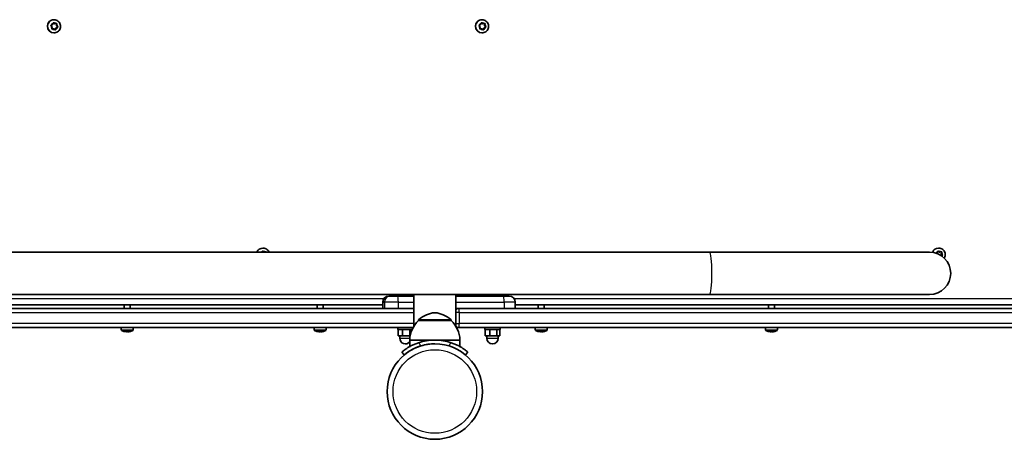
# Model space of a CAD drawing. Units: millimetres. Extents: x -4088 to 4298, y -3611 to 3908.
# Drawn here: x 1687 to 2472, y -248 to 87 of the extents above; entities that cross this region are included whole.
import ezdxf

# ---------------------------------------------------------------- set-up
doc = ezdxf.new("R2010")
doc.units = ezdxf.units.MM
doc.layers.add('Widoczne (ISO)', color=7, linetype='Continuous', lineweight=35)
doc.layers.add('Widoczne wąskie (ISO)', color=7, linetype='Continuous', lineweight=25)

msp = doc.modelspace()

# ---------------------------------------------------------------- linework, layer by layer
at = {"layer": 'Widoczne (ISO)'}
for p, q in [((1714.16, 86.8), (1714.07, 86.8)), ((2055.59, 86.8), (2055.5, 86.8)), ((1712.56, 80.98), (1711.82, 81.93)), ((1711.94, 82.42), (1713.03, 82.93)), ((1713.76, 79.61), (1712.42, 79.41)), ((1712.45, 79.78), (1712.56, 80.98)), ((1714, 79.61), (1712.82, 79.43)), ((1713.12, 83.17), (1713.47, 84.05)), ((1713.57, 84.29), (1714.69, 83.49)), ((1714, 79.61), (1713.76, 79.61)), ((1713.96, 84.19), (1714.93, 83.49)), ((1714.98, 78.91), (1714, 79.61)), ((1714.93, 83.49), (1714.69, 83.49)), ((1714.93, 83.49), (1716.12, 83.67)), ((1715.66, 80.17), (1715.12, 78.81)), ((1715.91, 80.17), (1715.46, 79.05)), ((1717.12, 80.85), (1715.66, 80.17)), ((1715.91, 80.17), (1715.66, 80.17)), ((1716.99, 80.68), (1715.91, 80.17)), ((1716.27, 83.69), (1716.13, 82.12)), ((1716.37, 82.12), (1716.13, 82.12)), ((1716.13, 82.12), (1717.12, 80.85)), ((1716.48, 83.32), (1716.37, 82.12)), ((1716.37, 82.12), (1717.11, 81.17)), ((1717.36, 80.85), (1717.12, 80.85)), ((2054, 80.98), (2053.26, 81.93)), ((2053.38, 82.42), (2054.46, 82.93)), ((2055.2, 79.61), (2053.85, 79.41)), ((2053.89, 79.78), (2054, 80.98)), ((2055.44, 79.61), (2054.26, 79.43)), ((2054.56, 83.17), (2054.91, 84.05)), ((2055, 84.29), (2056.12, 83.49)), ((2055.44, 79.61), (2055.2, 79.61)), ((2055.39, 84.19), (2056.37, 83.49)), ((2056.42, 78.91), (2055.44, 79.61)), ((2056.37, 83.49), (2056.12, 83.49)), ((2056.37, 83.49), (2057.55, 83.67)), ((2057.1, 80.17), (2056.56, 78.81)), ((2057.34, 80.17), (2056.9, 79.05)), ((2058.56, 80.85), (2057.1, 80.17)), ((2057.34, 80.17), (2057.1, 80.17)), ((2058.43, 80.68), (2057.34, 80.17)), ((2057.71, 83.69), (2057.56, 82.12)), ((2057.81, 82.12), (2057.56, 82.12)), ((2057.56, 82.12), (2058.56, 80.85)), ((2057.92, 83.32), (2057.81, 82.12)), ((2057.81, 82.12), (2058.55, 81.17)), ((2058.8, 80.85), (2058.56, 80.85)), ((1714.16, 76.3), (1714.07, 76.3)), ((2055.59, 76.3), (2055.5, 76.3)), ((2236.91, -98.5), (-225.6, -98.5)), ((1880, -98.5), (1880.22, -97.95)), ((1880.32, -97.71), (1881.43, -98.5)), ((1880.7, -97.81), (1881.67, -98.5)), ((1880.9, -95.2), (1880.81, -95.2)), ((1881.72, -98.5), (1882.86, -98.33)), ((1883.02, -98.31), (1883, -98.5)), ((2412.53, -98.5), (2236.91, -98.5)), ((2418, -99.41), (2418.73, -99.07)), ((2418.82, -98.83), (2419.17, -97.95)), ((2419.27, -97.71), (2420.39, -98.51)), ((2419.66, -97.81), (2420.63, -98.51)), ((2419.86, -95.2), (2419.77, -95.2)), ((2420.63, -98.51), (2420.39, -98.51)), ((2420.63, -98.51), (2421.82, -98.33)), ((2421.97, -98.31), (2421.83, -99.88)), ((2422.07, -99.88), (2421.83, -99.88)), ((2421.83, -99.88), (2422.82, -101.15)), ((2422.18, -98.68), (2422.07, -99.88)), ((2422.07, -99.88), (2422.81, -100.83)), ((2422.82, -101.15), (2422.11, -101.48)), ((2422.69, -101.32), (2422.2, -101.55)), ((2423.06, -101.15), (2422.82, -101.15)), ((2001.18, -132.2), (935.02, -132.2)), ((1981.14, -133.45), (1981.18, -133.45)), ((1982.4, -133.45), (1981.18, -133.45)), ((1982.4, -133.45), (1988.25, -133.45)), ((2001.06, -133.45), (1988.25, -133.45)), ((1988.44, -133.45), (1988.44, -132.2)), ((2000.44, -133.45), (2000.44, -132.2)), ((2001.06, -157.74), (2001.06, -132.2)), ((2034.76, -132.2), (2001.18, -132.2)), ((2034.76, -157.74), (2034.76, -132.2)), ((2236.91, -132.2), (2034.76, -132.2)), ((2072.61, -133.45), (2034.76, -133.45)), ((2057.92, -133.45), (2057.92, -132.2)), ((2069.92, -133.45), (2069.92, -132.2)), ((2072.61, -133.45), (2077.22, -133.45)), ((2236.91, -132.2), (2412.53, -132.2)), ((982.23, -140.45), (1976.39, -140.45)), ((1770.16, -140.45), (1770.16, -143.45)), ((1774.96, -140.45), (1774.96, -143.45)), ((1924, -140.45), (1924, -143.45)), ((1928.8, -140.45), (1928.8, -143.45)), ((1976.39, -138.2), (1976.39, -143.45)), ((2081.97, -138.2), (2081.97, -143.45)), ((2081.97, -140.45), (2793.65, -140.45)), ((2100.37, -140.45), (2100.37, -143.45)), ((2105.17, -140.45), (2105.17, -143.45)), ((2283.99, -140.45), (2283.99, -143.45)), ((2288.79, -140.45), (2288.79, -143.45)), ((2001.06, -143.45), (937.35, -143.45)), ((2035.03, -143.45), (2034.76, -143.45)), ((2037.09, -143.45), (2035.03, -143.45)), ((2741.26, -143.45), (2037.09, -143.45)), ((2004.91, -153), (2004.91, -152.94)), ((2030.91, -153), (2004.91, -153)), ((2030.91, -153), (2030.91, -152.94)), ((937.35, -158.45), (2000.65, -158.45)), ((1767.81, -158.45), (1767.81, -160.41)), ((1772.77, -161.66), (1772.77, -161.76)), ((1773.03, -161.76), (1773.03, -161.5)), ((1773.28, -161.76), (1773.28, -161.52)), ((1777.31, -158.45), (1777.31, -160.41)), ((1921.65, -158.45), (1921.65, -160.41)), ((1926.61, -161.66), (1926.61, -161.76)), ((1926.87, -161.76), (1926.87, -161.5)), ((1927.12, -161.76), (1927.12, -161.52)), ((1931.15, -158.45), (1931.15, -160.41)), ((1988.44, -158.45), (1988.44, -160.05)), ((1999.85, -160.05), (1988.44, -160.05)), ((1988.71, -160.05), (1988.71, -165.05)), ((1992.19, -160.05), (1992.19, -165.05)), ((1997.92, -160.05), (1997.92, -165.05)), ((2000.44, -158.45), (2000.44, -158.84)), ((2035.17, -158.45), (2037.09, -158.45)), ((2037.09, -158.45), (2741.26, -158.45)), ((2057.92, -158.45), (2057.92, -160.05)), ((2069.92, -160.05), (2057.92, -160.05)), ((2058.19, -160.05), (2058.19, -165.05)), ((2061.66, -160.05), (2061.66, -165.05)), ((2067.39, -160.05), (2067.39, -165.05)), ((2069.65, -160.05), (2069.65, -165.05)), ((2069.92, -158.45), (2069.92, -160.05)), ((2098.02, -158.45), (2098.02, -160.41)), ((2102.98, -161.66), (2102.98, -161.76)), ((2103.24, -161.76), (2103.24, -161.5)), ((2103.49, -161.76), (2103.49, -161.52)), ((2107.52, -158.45), (2107.52, -160.41)), ((2281.64, -158.45), (2281.64, -160.41)), ((2286.6, -161.66), (2286.6, -161.76)), ((2286.86, -161.76), (2286.86, -161.5)), ((2287.11, -161.76), (2287.11, -161.52)), ((2291.14, -158.45), (2291.14, -160.41)), ((1988.71, -165.05), (1992.19, -165.05)), ((1989.94, -165.05), (1989.94, -167.05)), ((1992.19, -165.05), (1997.92, -165.05)), ((2017.91, -168.5), (1997.91, -168.5)), ((1997.91, -168.5), (1997.91, -173.7)), ((1997.92, -165.05), (1998.28, -165.05)), ((2037.91, -168.5), (2017.91, -168.5)), ((2037.91, -168.5), (2037.91, -173.7)), ((2058.19, -165.05), (2061.66, -165.05)), ((2059.42, -165.05), (2059.42, -167.05)), ((2061.66, -165.05), (2067.39, -165.05)), ((2067.39, -165.05), (2069.65, -165.05)), ((2068.42, -165.05), (2068.42, -167.05)), ((1991.52, -178.1), (1993.45, -180.4)), ((2042.37, -180.4), (2044.29, -178.1))]:
    msp.add_line(p, q, dxfattribs=at)
msp.add_circle((2017.91, -209.55), 38.05, dxfattribs=at)
for centre, radius, start, end in [((2412.53, -115.35), 16.85, 270, 90), ((1981.14, -138.2), 4.75, 90, 180), ((2077.22, -138.2), 4.75, 0, 90), ((2019.89, -168.61), 22, 95.16789, 131.74314), ((2015.93, -168.61), 22, 48.25686, 84.83211), ((2019.9, -169.1), 22, 132.95665, 178.43425), ((2005.91, -152.94), 1, 131.74314, 180), ((2029.91, -152.94), 1, 0, 48.25686), ((2015.92, -169.1), 22, 1.56575, 47.04335), ((1768.31, -160.41), 0.5, 180, 241.22122), ((1772.56, -152.67), 9.33, 241.22122, 258.04494), ((1772.56, -152.67), 9.33, 281.95506, 298.77878), ((1776.81, -160.41), 0.5, 298.77878, 0), ((1922.15, -160.41), 0.5, 180, 241.22122), ((1926.4, -152.67), 9.33, 241.22122, 258.04494), ((1926.4, -152.67), 9.33, 281.95506, 298.77878), ((1930.65, -160.41), 0.5, 298.77878, 0), ((2098.52, -160.41), 0.5, 180, 241.22122), ((2102.77, -152.67), 9.33, 241.22122, 258.04494), ((2102.77, -152.67), 9.33, 281.95506, 298.77878), ((2107.02, -160.41), 0.5, 298.77878, 0), ((2282.14, -160.41), 0.5, 180, 241.22122), ((2286.39, -152.67), 9.33, 241.22122, 258.04494), ((2286.39, -152.67), 9.33, 281.95506, 298.77878), ((2290.64, -160.41), 0.5, 298.77878, 0), ((1994.44, -167.05), 4.5, 180, 320.37786), ((2017.91, -209.55), 41.05, 71.4327, 108.5673), ((2017.91, -209.55), 38.05, 89.99988, 106.78278), ((2063.92, -167.05), 4.5, 180, 0)]:
    msp.add_arc(centre, radius, start, end, dxfattribs=at)
for centre, major_axis, ratio, start_param, end_param in [((1714.07, 81.55), (0, -5.25), 0.992546, 3.141593, 6.283185), ((2055.5, 81.55), (0, -5.25), 0.992546, 3.141593, 6.283185), ((1712.95, 83.1), (0, 0.189), 0.992546, 3.57347, 5.091071), ((2054.39, 83.1), (0, 0.189), 0.992546, 3.57347, 5.091071), ((1880.81, -100.45), (0, 5.25), 0.992546, 0, 1.190249), ((2419.77, -100.45), (0, 5.25), 0.992546, 0, 1.223353), ((2418.65, -98.9), (0, 0.189), 0.992546, 3.57347, 5.091071), ((1772.3, -152.67), (0, -9.3), 0.932153, 5.961544, 6.207903), ((1769.82, -152.67), (0, -8.85), 0.362063, 6.204074, 6.362297), ((1772.81, -152.67), (0, -9.3), 0.932153, 5.961544, 6.207903), ((1771.9, -152.67), (0, -9.3), 0.362063, 0.075282, 0.321642), ((1773.21, -152.67), (0, -9.3), 0.362063, 6.088319, 6.207903), ((1773.02, -152.67), (0, -9.11), 0.362063, 6.174766, 6.206309), ((1772.3, -152.67), (0, -9.3), 0.932153, 0.075282, 0.125846), ((1773.62, -152.67), (0, -8.85), 0.932153, 6.204074, 6.362297), ((1772.38, -152.67), (0, -9.11), 0.932153, 0.076877, 0.106196), ((1773.02, -152.67), (0, -9.11), 0.362063, 0.076877, 0.241522), ((1816.9, -152.67), (-46.1, 0), 0.609762, 0.329226, 0.33303), ((1773.21, -152.67), (0, -9.3), 0.362063, 0.075282, 0.321642), ((1772.81, -152.67), (0, -9.3), 0.932153, 0.075282, 0.194867), ((1926.15, -152.67), (0, -9.3), 0.932153, 5.961544, 6.207903), ((1923.66, -152.67), (0, -8.85), 0.362063, 6.204074, 6.362297), ((1926.65, -152.67), (0, -9.3), 0.932153, 5.961544, 6.207903), ((1925.75, -152.67), (0, -9.3), 0.362063, 0.075282, 0.321642), ((1927.05, -152.67), (0, -9.3), 0.362063, 6.088319, 6.207903), ((1926.87, -152.67), (0, -9.11), 0.362063, 6.174766, 6.206309), ((1926.15, -152.67), (0, -9.3), 0.932153, 0.075282, 0.125846), ((1927.47, -152.67), (0, -8.85), 0.932153, 6.204074, 6.362297), ((1926.22, -152.67), (0, -9.11), 0.932153, 0.076877, 0.106196), ((1926.87, -152.67), (0, -9.11), 0.362063, 0.076877, 0.241522), ((1970.74, -152.67), (-46.1, 0), 0.609762, 0.329226, 0.33303), ((1927.05, -152.67), (0, -9.3), 0.362063, 0.075282, 0.321642), ((1926.65, -152.67), (0, -9.3), 0.932153, 0.075282, 0.194867), ((2102.52, -152.67), (0, -9.3), 0.932153, 5.961544, 6.207903), ((2100.03, -152.67), (0, -8.85), 0.362063, 6.204074, 6.362297), ((2103.02, -152.67), (0, -9.3), 0.932153, 5.961544, 6.207903), ((2102.12, -152.67), (0, -9.3), 0.362063, 0.075282, 0.321642), ((2103.42, -152.67), (0, -9.3), 0.362063, 6.088319, 6.207903), ((2103.24, -152.67), (0, -9.11), 0.362063, 6.174766, 6.206309), ((2102.52, -152.67), (0, -9.3), 0.932153, 0.075282, 0.125846), ((2103.83, -152.67), (0, -8.85), 0.932153, 6.204074, 6.362297), ((2102.59, -152.67), (0, -9.11), 0.932153, 0.076877, 0.106196), ((2103.24, -152.67), (0, -9.11), 0.362063, 0.076877, 0.241522), ((2147.11, -152.67), (-46.1, 0), 0.609762, 0.329226, 0.33303), ((2103.42, -152.67), (0, -9.3), 0.362063, 0.075282, 0.321642), ((2103.02, -152.67), (0, -9.3), 0.932153, 0.075282, 0.194867), ((2286.14, -152.67), (0, -9.3), 0.932153, 5.961544, 6.207903), ((2283.65, -152.67), (0, -8.85), 0.362063, 6.204074, 6.362297), ((2286.64, -152.67), (0, -9.3), 0.932153, 5.961544, 6.207903), ((2285.74, -152.67), (0, -9.3), 0.362063, 0.075282, 0.321642), ((2287.04, -152.67), (0, -9.3), 0.362063, 6.088319, 6.207903), ((2286.86, -152.67), (0, -9.11), 0.362063, 6.174766, 6.206309), ((2286.14, -152.67), (0, -9.3), 0.932153, 0.075282, 0.125846), ((2287.46, -152.67), (0, -8.85), 0.932153, 6.204074, 6.362297), ((2286.21, -152.67), (0, -9.11), 0.932153, 0.076877, 0.106196), ((2286.86, -152.67), (0, -9.11), 0.362063, 0.076877, 0.241522), ((2330.73, -152.67), (-46.1, 0), 0.609762, 0.329226, 0.33303), ((2287.04, -152.67), (0, -9.3), 0.362063, 0.075282, 0.321642), ((2286.64, -152.67), (0, -9.3), 0.932153, 0.075282, 0.194867)]:
    msp.add_ellipse(centre, major_axis=major_axis, ratio=ratio, start_param=start_param, end_param=end_param, dxfattribs=at)
for points, knots in [([(1714.16, 86.8), (1714.71, 86.8), (1715.27, 86.71), (1716.33, 86.36), (1716.83, 86.1), (1717.72, 85.43), (1718.11, 85.03), (1718.76, 84.11), (1719, 83.6), (1719.32, 82.53), (1719.4, 81.97), (1719.37, 80.84), (1719.26, 80.29), (1718.88, 79.23), (1718.61, 78.74), (1717.91, 77.85), (1717.5, 77.47), (1716.56, 76.86), (1716.05, 76.62), (1715.07, 76.36), (1714.61, 76.3), (1714.16, 76.3)], [3.429272, 3.429272, 3.429272, 3.429272, 3.747505, 3.747505, 4.066089, 4.066089, 4.385583, 4.385583, 4.706185, 4.706185, 5.027655, 5.027655, 5.349415, 5.349415, 5.67077, 5.67077, 5.991182, 5.991182, 6.310486, 6.310486, 6.570865, 6.570865, 6.570865, 6.570865]), ([(2055.59, 86.8), (2056.15, 86.8), (2056.71, 86.71), (2057.76, 86.36), (2058.26, 86.1), (2059.16, 85.43), (2059.55, 85.03), (2060.19, 84.11), (2060.44, 83.6), (2060.76, 82.53), (2060.84, 81.97), (2060.8, 80.84), (2060.7, 80.29), (2060.32, 79.23), (2060.04, 78.74), (2059.35, 77.85), (2058.93, 77.47), (2058, 76.86), (2057.48, 76.62), (2056.5, 76.36), (2056.05, 76.3), (2055.59, 76.3)], [3.429272, 3.429272, 3.429272, 3.429272, 3.747505, 3.747505, 4.066089, 4.066089, 4.385583, 4.385583, 4.706185, 4.706185, 5.027655, 5.027655, 5.349415, 5.349415, 5.67077, 5.67077, 5.991182, 5.991182, 6.310486, 6.310486, 6.570865, 6.570865, 6.570865, 6.570865]), ([(1880.9, -95.2), (1881.46, -95.2), (1882.02, -95.29), (1883.07, -95.64), (1883.57, -95.9), (1884.47, -96.57), (1884.86, -96.97), (1885.41, -97.76), (1885.61, -98.12), (1885.76, -98.5)], [3.429272, 3.429272, 3.429272, 3.429272, 3.747505, 3.747505, 4.066089, 4.066089, 4.385583, 4.385583, 4.618263, 4.618263, 4.618263, 4.618263]), ([(2419.86, -95.2), (2420.41, -95.2), (2420.97, -95.29), (2422.03, -95.64), (2422.53, -95.9), (2423.42, -96.57), (2423.81, -96.97), (2424.46, -97.89), (2424.7, -98.4), (2425.02, -99.47), (2425.1, -100.03), (2425.07, -101.16), (2424.96, -101.71), (2424.64, -102.6), (2424.48, -102.94), (2424.27, -103.26)], [3.429272, 3.429272, 3.429272, 3.429272, 3.747505, 3.747505, 4.066089, 4.066089, 4.385583, 4.385583, 4.706185, 4.706185, 5.027655, 5.027655, 5.349415, 5.349415, 5.567095, 5.567095, 5.567095, 5.567095]), ([(2004.84, -170.64), (2003.92, -170.95), (2002.98, -171.3), (2001.13, -172.07), (2000.23, -172.49), (1998.53, -173.35), (1997.72, -173.79), (1996.27, -174.66), (1995.61, -175.08), (1994.48, -175.83), (1993.97, -176.2), (1993.08, -176.85), (1992.71, -177.14), (1992.11, -177.62), (1991.88, -177.8), (1991.59, -178.05), (1991.52, -178.1), (1991.52, -178.1)], [2.492856, 2.492856, 2.492856, 2.492856, 2.783868, 2.783868, 3.074879, 3.074879, 3.36589, 3.36589, 3.656902, 3.656902, 3.939671, 3.939671, 4.22244, 4.22244, 4.505209, 4.505209, 4.787979, 4.787979, 4.787979, 4.787979]), ([(2044.29, -178.1), (2044.29, -178.1), (2044.22, -178.05), (2043.93, -177.8), (2043.71, -177.62), (2043.11, -177.14), (2042.73, -176.85), (2041.84, -176.2), (2041.33, -175.83), (2040.21, -175.08), (2039.55, -174.66), (2038.09, -173.79), (2037.29, -173.35), (2035.59, -172.49), (2034.68, -172.07), (2032.84, -171.3), (2031.9, -170.95), (2030.98, -170.64)], [4.787979, 4.787979, 4.787979, 4.787979, 5.070748, 5.070748, 5.353517, 5.353517, 5.636286, 5.636286, 5.919055, 5.919055, 6.210067, 6.210067, 6.501078, 6.501078, 6.79209, 6.79209, 7.083101, 7.083101, 7.083101, 7.083101]), ([(1993.45, -180.4), (1993.45, -180.4), (1993.52, -180.34), (1993.81, -180.1), (1994.04, -179.92), (1994.64, -179.44), (1995.02, -179.15), (1995.91, -178.5), (1996.42, -178.14), (1997.56, -177.39), (1998.22, -176.98), (1999.7, -176.13), (2000.51, -175.7), (2002.24, -174.86), (2003.16, -174.46), (2005.03, -173.73), (2005.99, -173.4), (2006.92, -173.12)], [4.85736, 4.85736, 4.85736, 4.85736, 5.140172, 5.140172, 5.422983, 5.422983, 5.705794, 5.705794, 5.988606, 5.988606, 6.281135, 6.281135, 6.573665, 6.573665, 6.866195, 6.866195, 7.158725, 7.158725, 7.158725, 7.158725])]:
    msp.add_open_spline(points, degree=3, knots=knots, dxfattribs=at)
for points in [[(1711.57, 82.25), (1711.7, 82.31), (1711.82, 82.37), (1711.94, 82.42)], [(1711.82, 81.93), (1711.74, 82.03), (1711.66, 82.14), (1711.57, 82.25)], [(1712.42, 79.37), (1712.43, 79.51), (1712.44, 79.65), (1712.45, 79.78)], [(1712.82, 79.43), (1712.69, 79.41), (1712.55, 79.39), (1712.42, 79.37)], [(1713.47, 84.05), (1713.52, 84.17), (1713.57, 84.3), (1713.62, 84.43)], [(1713.62, 84.43), (1713.74, 84.35), (1713.85, 84.27), (1713.96, 84.19)], [(1715.31, 78.67), (1715.2, 78.75), (1715.09, 78.83), (1714.98, 78.91)], [(1715.46, 79.05), (1715.42, 78.93), (1715.36, 78.8), (1715.31, 78.67)], [(1716.12, 83.67), (1716.24, 83.69), (1716.38, 83.71), (1716.52, 83.73)], [(1716.52, 83.73), (1716.5, 83.59), (1716.49, 83.45), (1716.48, 83.32)], [(1717.36, 80.85), (1717.24, 80.79), (1717.11, 80.73), (1716.99, 80.68)], [(1717.11, 81.17), (1717.19, 81.07), (1717.28, 80.96), (1717.36, 80.85)], [(2053.01, 82.25), (2053.13, 82.31), (2053.26, 82.37), (2053.38, 82.42)], [(2053.26, 81.93), (2053.18, 82.03), (2053.09, 82.14), (2053.01, 82.25)], [(2053.85, 79.37), (2053.87, 79.51), (2053.88, 79.65), (2053.89, 79.78)], [(2054.26, 79.43), (2054.13, 79.41), (2053.99, 79.39), (2053.85, 79.37)], [(2054.91, 84.05), (2054.96, 84.17), (2055.01, 84.3), (2055.06, 84.43)], [(2055.06, 84.43), (2055.17, 84.35), (2055.29, 84.27), (2055.39, 84.19)], [(2056.75, 78.67), (2056.63, 78.75), (2056.52, 78.83), (2056.42, 78.91)], [(2056.9, 79.05), (2056.85, 78.93), (2056.8, 78.8), (2056.75, 78.67)], [(2057.55, 83.67), (2057.68, 83.69), (2057.82, 83.71), (2057.95, 83.73)], [(2057.95, 83.73), (2057.94, 83.59), (2057.93, 83.45), (2057.92, 83.32)], [(2058.8, 80.85), (2058.67, 80.79), (2058.55, 80.73), (2058.43, 80.68)], [(2058.55, 81.17), (2058.63, 81.07), (2058.71, 80.96), (2058.8, 80.85)], [(1880.22, -97.95), (1880.27, -97.83), (1880.32, -97.7), (1880.37, -97.57)], [(1880.37, -97.57), (1880.48, -97.65), (1880.6, -97.73), (1880.7, -97.81)], [(1882.86, -98.33), (1882.99, -98.31), (1883.13, -98.29), (1883.26, -98.27)], [(1883.26, -98.27), (1883.26, -98.35), (1883.25, -98.43), (1883.24, -98.5)], [(2419.17, -97.95), (2419.22, -97.83), (2419.27, -97.7), (2419.32, -97.57)], [(2419.32, -97.57), (2419.44, -97.65), (2419.55, -97.73), (2419.66, -97.81)], [(2421.82, -98.33), (2421.94, -98.31), (2422.08, -98.29), (2422.22, -98.27)], [(2422.22, -98.27), (2422.21, -98.41), (2422.19, -98.55), (2422.18, -98.68)], [(2423.06, -101.15), (2422.94, -101.21), (2422.81, -101.27), (2422.69, -101.32)], [(2422.81, -100.83), (2422.89, -100.93), (2422.98, -101.04), (2423.06, -101.15)], [(1771.65, -161.95), (1771.67, -161.93), (1771.7, -161.92), (1771.72, -161.9)], [(1772.96, -161.95), (1772.94, -161.92), (1772.92, -161.89), (1772.9, -161.86)], [(1773.46, -161.95), (1773.42, -161.92), (1773.38, -161.89), (1773.33, -161.86)], [(1925.5, -161.95), (1925.52, -161.93), (1925.54, -161.92), (1925.57, -161.9)], [(1926.8, -161.95), (1926.78, -161.92), (1926.76, -161.89), (1926.74, -161.86)], [(1927.31, -161.95), (1927.26, -161.92), (1927.22, -161.89), (1927.18, -161.86)], [(2101.86, -161.95), (2101.89, -161.93), (2101.91, -161.92), (2101.93, -161.9)], [(2103.17, -161.95), (2103.15, -161.92), (2103.13, -161.89), (2103.11, -161.86)], [(2103.68, -161.95), (2103.63, -161.92), (2103.59, -161.89), (2103.55, -161.86)], [(2285.49, -161.95), (2285.51, -161.93), (2285.53, -161.92), (2285.56, -161.9)], [(2286.79, -161.95), (2286.77, -161.92), (2286.75, -161.89), (2286.73, -161.86)], [(2287.3, -161.95), (2287.25, -161.92), (2287.21, -161.89), (2287.17, -161.86)]]:
    msp.add_open_spline(points, degree=3, dxfattribs=at)
for points, weights in [([(1772.77, -161.76), (1772.83, -161.81), (1772.9, -161.86)], [1, 0.999996409343, 0.999996436386]), ([(1772.9, -161.86), (1772.96, -161.81), (1773.03, -161.76)], [0.999996436385, 0.999996409341, 1]), ([(1926.61, -161.76), (1926.68, -161.81), (1926.74, -161.86)], [1, 0.999996409343, 0.999996436386]), ([(1926.74, -161.86), (1926.81, -161.81), (1926.87, -161.76)], [0.999996436385, 0.999996409341, 1]), ([(2102.98, -161.76), (2103.05, -161.81), (2103.11, -161.86)], [1, 0.999996409343, 0.999996436386]), ([(2103.11, -161.86), (2103.18, -161.81), (2103.24, -161.76)], [0.999996436385, 0.999996409341, 1]), ([(2286.6, -161.76), (2286.67, -161.81), (2286.73, -161.86)], [1, 0.999996409343, 0.999996436386]), ([(2286.73, -161.86), (2286.8, -161.81), (2286.86, -161.76)], [0.999996436385, 0.999996409341, 1])]:
    msp.add_rational_spline(points, weights, degree=2, dxfattribs=at)
at = {"layer": 'Widoczne wąskie (ISO)'}
for p, q in [((1977.1, -135.7), (981.52, -135.7)), ((1976.46, -138.2), (1976.39, -138.2)), ((1976.46, -138.2), (1977.68, -138.2)), ((1976.46, -143.45), (1976.46, -138.2)), ((1988.83, -138.2), (1977.68, -138.2)), ((1977.68, -138.2), (1977.68, -143.45)), ((1988.83, -138.2), (2001.06, -138.2)), ((1988.83, -143.45), (1988.83, -138.2)), ((2034.76, -138.2), (2073.19, -138.2)), ((2081.97, -138.2), (2073.19, -138.2)), ((2073.19, -138.2), (2073.19, -143.45)), ((2794.23, -135.7), (2081.26, -135.7)), ((937.72, -146.5), (2001.06, -146.5)), ((2037.47, -146.5), (2034.76, -146.5)), ((2037.47, -146.5), (2741.63, -146.5)), ((2037.47, -155.4), (2037.47, -146.5)), ((2001.06, -155.4), (937.72, -155.4)), ((2030.91, -152.94), (2004.91, -152.94)), ((2005.24, -152.2), (2030.57, -152.2)), ((2034.76, -155.4), (2037.47, -155.4)), ((2741.63, -155.4), (2037.47, -155.4)), ((1767.81, -160.41), (1777.31, -160.41)), ((1777.05, -160.85), (1768.07, -160.85)), ((1921.65, -160.41), (1931.15, -160.41)), ((1930.89, -160.85), (1921.91, -160.85)), ((2098.02, -160.41), (2107.52, -160.41)), ((2107.26, -160.85), (2098.28, -160.85)), ((2281.64, -160.41), (2291.14, -160.41)), ((2290.88, -160.85), (2281.9, -160.85)), ((1989.94, -167.05), (1997.99, -167.05)), ((2006.92, -173.12), (2004.84, -170.64)), ((2030.98, -170.64), (2028.89, -173.12)), ((2059.42, -167.05), (2068.42, -167.05))]:
    msp.add_line(p, q, dxfattribs=at)
msp.add_circle((2017.91, -209.55), 33.3, dxfattribs=at)
for centre, major_axis, ratio, start_param, end_param in [((1714.16, 81.55), (0, 5.25), 0.992546, 0, 3.141593), ((2055.59, 81.55), (0, 5.25), 0.992546, 0, 3.141593), ((1714.47, 81.55), (0, 2.69), 0.992546, 1.429429, 2.287523), ((1714.47, 81.55), (0, 2.69), 0.992546, 0.382231, 1.240325), ((1714.47, 81.55), (0, -2.69), 0.992546, 5.618219, 6.476313), ((1714.47, 81.55), (0, 2.69), 0.992546, 5.618219, 6.476313), ((1714.47, 81.55), (0, -2.69), 0.992546, 0.382231, 1.240325), ((1714.47, 81.55), (0, -2.69), 0.992546, 1.429429, 2.287523), ((2055.9, 81.55), (0, 2.69), 0.992546, 1.429429, 2.287523), ((2055.9, 81.55), (0, 2.69), 0.992546, 0.382231, 1.240325), ((2055.9, 81.55), (0, -2.69), 0.992546, 5.618219, 6.476313), ((2055.9, 81.55), (0, 2.69), 0.992546, 5.618219, 6.476313), ((2055.9, 81.55), (0, -2.69), 0.992546, 0.382231, 1.240325), ((2055.9, 81.55), (0, -2.69), 0.992546, 1.429429, 2.287523), ((1880.9, -100.45), (0, 5.25), 0.992546, 0, 1.190249), ((1881.22, -100.45), (0, 2.69), 0.992546, 0.382231, 0.759897), ((1881.22, -100.45), (0, 2.69), 0.992546, 5.618219, 6.476313), ((2236.91, -115.35), (0, 16.85), 0.121869, 3.141593, 6.283185), ((2419.86, -100.45), (0, 5.25), 0.992546, 0, 1.225828), ((2420.17, -100.45), (0, 2.69), 0.992546, 0.382231, 1.139586), ((2420.17, -100.45), (0, 2.69), 0.992546, 5.618219, 6.476313), ((2420.17, -100.45), (0, -2.69), 0.992546, 1.429429, 2.287523), ((2420.17, -100.45), (0, -2.69), 0.992546, 1.060883, 1.240325), ((1981.18, -138.2), (0, 4.75), 0.992546, 0, 1.570796), ((1982.4, -138.2), (0, 4.75), 0.992546, 0, 1.570796), ((1988.25, -138.2), (0, 4.75), 0.121869, 4.712389, 6.283185), ((2072.61, -138.2), (0, 4.75), 0.121869, 4.712389, 6.283185), ((2037.09, -146.5), (0, 3.05), 0.992546, 0, 0.881742), ((2037.09, -146.5), (0, 3.05), 0.121869, 4.712389, 6.283185), ((2037.09, -155.4), (0, -3.05), 0.121869, 0, 1.570796), ((2037.09, -155.4), (0, -3.05), 0.992546, 5.401443, 6.283185)]:
    msp.add_ellipse(centre, major_axis=major_axis, ratio=ratio, start_param=start_param, end_param=end_param, dxfattribs=at)

doc.saveas('drawing.dxf')
